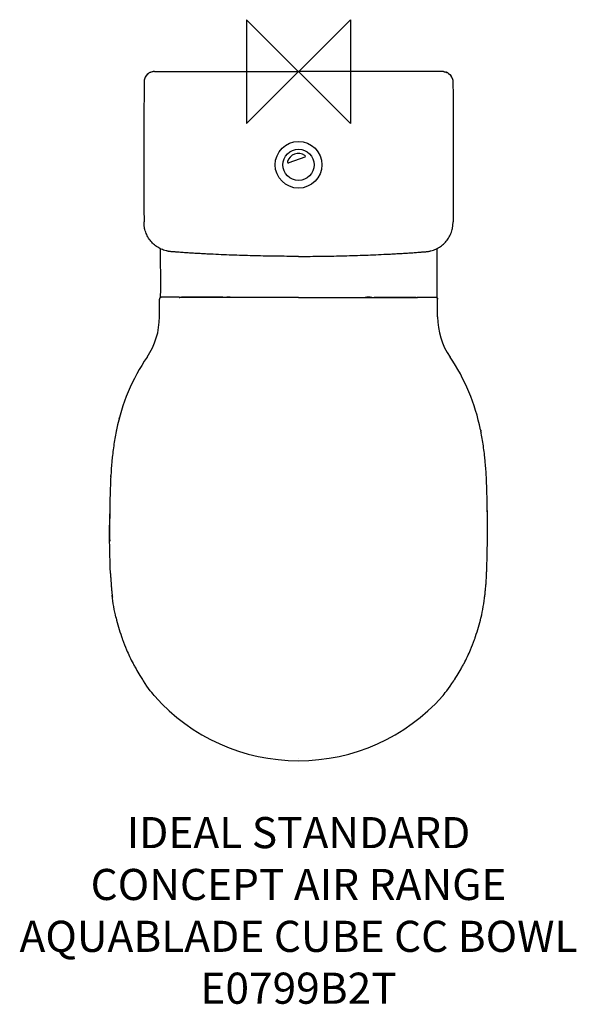
# Model space of a CAD drawing. Units: millimetres. Extents: x -269 to 268, y -899 to 50.
import ezdxf

# ---------------------------------------------------------------- set-up
doc = ezdxf.new("R2010")
doc.units = ezdxf.units.MM
doc.header["$LTSCALE"] = 54.820741
for name, color, linetype in [('DETAIL', 2, 'CONTINUOUS'), ('Origin', 6, 'CONTINUOUS'), ('Text', 7, 'CONTINUOUS')]:
    doc.layers.add(name, color=color, linetype=linetype)
doc.styles.add('Fastrack', font='simplex.shx')

# ---------------------------------------------------------------- blocks, each defined once
blk = doc.blocks.new('ZPO')
at = {"layer": 'Origin'}
blk.add_lwpolyline([(-50, 50), (-50, -50), (50, 50), (50, -50)], close=True, dxfattribs=at)

msp = doc.modelspace()

# ---------------------------------------------------------------- linework, layer by layer
at = {"layer": 'DETAIL'}
for p, q in [((-138.82, 0), (0, 0)), ((138.82, 0), (0, 0)), ((-144.61, -1.83), (-144.61, -1.83)), ((-141.89, -0.47), (-142.13, -0.55)), ((141.89, -0.47), (142.13, -0.55)), ((144.61, -1.83), (144.61, -1.83)), ((-148.82, -9.94), (-148.82, -9.94)), ((148.82, -9.94), (148.82, -9.94)), ((5.92, -82.54), (-9.27, -88.07)), ((-133.29, -170.68), (-133.11, -209.92)), ((133.29, -170.68), (133.11, -209.92)), ((0, -178.17), (-3.6, -178.17)), ((0, -178.17), (3.6, -178.17)), ((-133.11, -209.92), (-133.29, -217.96)), ((-132.35, -217.64), (-132.35, -217.64)), ((-132.34, -217.65), (-132.35, -217.64)), ((-115, -217.64), (-132.35, -217.64)), ((-115, -217.65), (-132.34, -217.65)), ((-115, -217.64), (-115, -217.65)), ((-114.77, -217.67), (-115, -217.64)), ((-114.37, -217.86), (-114.77, -217.67)), ((-114, -217.85), (-114, -217.85)), ((0, -217.85), (-114, -217.85)), ((-73, -217.64), (-112.75, -217.64)), ((-73, -217.66), (-73, -217.64)), ((-73, -217.66), (-73, -217.77)), ((0, -217.85), (114, -217.85)), ((73, -217.66), (73, -217.64)), ((73, -217.64), (112.75, -217.64)), ((73, -217.66), (73, -217.77)), ((114, -217.85), (114, -217.85)), ((114.37, -217.86), (114.77, -217.67)), ((114.77, -217.67), (115, -217.64)), ((115, -217.64), (115, -217.65)), ((115, -217.64), (132.35, -217.64)), ((115, -217.65), (132.34, -217.65)), ((132.34, -217.65), (132.35, -217.64)), ((132.35, -217.64), (132.35, -217.64)), ((133.11, -209.92), (133.29, -217.96)), ((-134, -220.26), (-134, -219.27)), ((-134, -230.13), (-134, -220.26)), ((134, -220.26), (134, -219.27)), ((134, -230.13), (134, -220.26)), ((-134, -236.37), (-134, -230.13)), ((134, -236.37), (134, -230.13)), ((-172.87, -334.35), (-172.75, -333.87)), ((-175.77, -347.15), (-175.87, -347.66)), ((-175.54, -345.96), (-175.62, -346.35)), ((-175.52, -345.85), (-175.54, -345.96)), ((-175.36, -345.28), (-175.52, -345.85)), ((175.36, -345.28), (175.52, -345.85)), ((175.52, -345.85), (175.54, -345.96)), ((175.54, -345.96), (175.62, -346.35)), ((175.77, -347.15), (175.87, -347.66)), ((-180.96, -390.54), (-180.86, -389.55)), ((-180.85, -389.35), (-180.86, -389.55)), ((180.85, -389.35), (180.86, -389.55)), ((180.96, -390.54), (180.86, -389.55)), ((-181.26, -482.73), (-181.31, -481.51)), ((-181.21, -483.82), (-181.26, -482.73)), ((181.21, -483.82), (181.26, -482.73)), ((181.26, -482.73), (181.31, -481.51)), ((-179.57, -504.95), (-179.6, -504.69)), ((179.57, -504.95), (179.6, -504.69)), ((-138.61, -602.25), (-138.61, -602.25)), ((138.61, -602.25), (138.61, -602.25))]:
    msp.add_line(p, q, dxfattribs=at)
for points in [[(-144.61, -1.83), (-145.85, -2.87), (-147.18, -4.49), (-148.14, -6.36), (-148.69, -8.38), (-148.82, -9.94)], [(-142.13, -0.55), (-142.72, -0.78), (-143.91, -1.38), (-144.61, -1.83)], [(142.13, -0.55), (142.72, -0.78), (143.91, -1.38), (144.61, -1.83)], [(144.61, -1.83), (145.85, -2.87), (147.18, -4.49), (148.14, -6.36), (148.69, -8.38), (148.82, -9.94)], [(-148.82, -9.94), (-148.87, -23.39), (-148.91, -36.12), (-148.93, -47.86), (-148.95, -58.76), (-148.96, -68.93), (-148.97, -78.47), (-148.97, -87.45), (-148.96, -95.93), (-148.96, -103.97), (-148.95, -111.6), (-148.94, -118.86), (-148.92, -125.79), (-148.91, -132.42), (-148.87, -144.86)], [(148.82, -9.94), (148.87, -23.39), (148.91, -36.12), (148.93, -47.86), (148.95, -58.76), (148.96, -68.93), (148.97, -78.47), (148.97, -87.45), (148.96, -95.93), (148.96, -103.97), (148.95, -111.6), (148.94, -118.86), (148.92, -125.79), (148.91, -132.42), (148.87, -144.86)], [(-132.35, -217.64), (-132.79, -217.7), (-133.41, -218.03), (-133.85, -218.59), (-134, -219.27)], [(-112.75, -217.64), (-112.83, -217.65), (-112.97, -217.68), (-113.09, -217.72), (-113.19, -217.79), (-113.26, -217.85)], [(112.75, -217.64), (112.83, -217.65), (112.97, -217.68), (113.09, -217.72), (113.19, -217.79), (113.26, -217.85)], [(132.35, -217.64), (132.79, -217.7), (133.41, -218.03), (133.85, -218.59), (134, -219.27)]]:
    msp.add_lwpolyline(points, dxfattribs=at)
for radius in [22.5, 15]:
    msp.add_circle((0, -89.9), radius, dxfattribs=at)
for centre, radius, start, end in [((-138.8, -10), 10.02, 147.02082, 158.24535), ((-138.83, -9.98), 9.99, 143.19079, 147.00558), ((-138.82, -9.99), 10, 135.5147, 143.18941), ((-138.81, -10), 10.01, 125.36525, 135.50279), ((-138.84, -9.96), 9.96, 119.89923, 125.36492), ((-138.7, -10.24), 10.28, 113.4899, 119.819), ((-138.81, -9.94), 9.96, 109.48434, 113.59524), ((-139.09, -9.15), 9.12, 107.81823, 109.44097), ((-138.82, -10.02), 10.02, 90.00446, 95.17244), ((138.82, -10.02), 10.02, 84.82756, 89.99554), ((139.09, -9.15), 9.12, 70.55903, 72.18177), ((138.81, -9.94), 9.96, 66.40476, 70.51566), ((138.7, -10.24), 10.28, 60.181, 66.5101), ((138.84, -9.96), 9.96, 54.63508, 60.10077), ((138.81, -10), 10.01, 44.49721, 54.63475), ((138.82, -9.99), 10, 36.81059, 44.4853), ((138.83, -9.98), 9.99, 32.99442, 36.80921), ((138.8, -10), 10.02, 21.75465, 32.97918), ((0, -89.9), 11, 56.07658, 163.92332), ((5.58, -81.6), 1, 289.99955, 56.0763), ((-9.61, -87.13), 1, 163.92268, 289.99905), ((-132.32, -219.32), 1.69, 142.85982, 156.39598), ((-132.36, -219.28), 1.63, 132.71373, 142.90639), ((-132.33, -219.32), 1.68, 120.28082, 132.58432), ((-132.34, -219.3), 1.65, 109.28642, 120.36206), ((-132.34, -219.31), 1.66, 90.03967, 109.15775), ((-114.17, -333.03), 115.18, 89.91723, 90.08277), ((-67.5, -229.9), 12.5, 74.63915, 105.26539), ((67.5, -229.9), 12.5, 74.73461, 105.36085), ((114.17, -333.03), 115.18, 89.91723, 90.08277), ((132.34, -219.31), 1.66, 70.84225, 89.96033), ((132.34, -219.3), 1.65, 59.63794, 70.71358), ((132.33, -219.32), 1.68, 47.41568, 59.71918), ((132.36, -219.28), 1.63, 37.09361, 47.28627), ((132.32, -219.32), 1.69, 23.60402, 37.14018), ((-132.33, -219.3), 1.67, 167.48502, 179.94352), ((-132.36, -219.3), 1.64, 156.49725, 167.50692), ((132.36, -219.3), 1.64, 12.49308, 23.50275), ((132.33, -219.3), 1.67, 0.05648, 12.51498), ((-203, -236.37), 69, 325.76629, 360), ((203, -236.37), 69, 180, 214.23371), ((12.02, -382.69), 191.08, 145.76618, 168.71057), ((-12.02, -382.69), 191.08, 11.28943, 34.23382), ((133.88, -406.59), 315.31, 169.41805, 170.68019), ((164.11, -412.14), 346.04, 169.26154, 169.43391), ((123.81, -404.4), 305.01, 169.02855, 169.18119), ((-123.81, -404.4), 305.01, 10.81881, 10.97145), ((-164.11, -412.14), 346.04, 10.56609, 10.73846), ((-133.88, -406.59), 315.31, 9.31981, 10.58195), ((117.36, -403.74), 298.54, 170.70573, 173.50987), ((-117.36, -403.74), 298.54, 6.49013, 9.29427), ((123.8, -404.53), 305.03, 173.50058, 174.69456), ((-123.8, -404.53), 305.03, 5.30544, 6.49942), ((117.33, -403.96), 298.53, 174.68831, 177.19575), ((-117.33, -403.96), 298.53, 2.80425, 5.31169), ((835.31, -436.95), 1017.33, 177.38503, 177.87687), ((-835.31, -436.95), 1017.33, 2.12313, 2.61497), ((970.82, -441.95), 1152.93, 178.2964, 178.43832), ((1004.44, -442.98), 1186.56, 177.88851, 178.2951), ((-1004.44, -442.98), 1186.56, 1.7049, 2.11149), ((-970.82, -441.95), 1152.93, 1.56168, 1.7036), ((922.91, -440.73), 1105, 178.44966, 179.16233), ((-51.15, -414.22), 130.58, 178.37988, 178.51232), ((51.15, -414.22), 130.58, 1.48768, 1.62012), ((-922.91, -440.73), 1105, 0.83767, 1.55034), ((885.32, -440.11), 1067.4, 179.16626, 179.84992), ((901.29, -440.26), 1083.32, 179.09876, 180.46071), ((889.5, -439.94), 1071.54, 178.88539, 179.10614), ((-889.5, -439.94), 1071.54, 0.89386, 1.11461), ((-901.29, -440.26), 1083.32, 359.53929, 0.90124), ((-885.32, -440.11), 1067.4, 0.15008, 0.83374), ((927.17, -439.9), 1109.21, 180.46824, 180.66727), ((-927.17, -439.9), 1109.21, 359.33273, 359.53176), ((173.48, -468.48), 355.03, 182.47692, 183.15393), ((-173.48, -468.48), 355.03, 356.84607, 357.52308), ((109.76, -471.85), 291.21, 183.18067, 185.30592), ((-109.76, -471.85), 291.21, 354.69408, 356.81933), ((137.6, -469.58), 319.12, 184.45589, 184.9201), ((121.18, -470.83), 302.68, 185.29769, 185.51523), ((125.06, -470.46), 306.57, 185.51567, 185.93632), ((66.13, -476.59), 247.33, 185.93507, 186.17388), ((-66.13, -476.59), 247.33, 353.82612, 354.06493), ((-125.06, -470.46), 306.57, 354.06368, 354.48433), ((-121.18, -470.83), 302.68, 354.48477, 354.70231), ((-137.6, -469.58), 319.12, 355.0799, 355.54411), ((56.4, -477.65), 237.55, 186.17311, 186.53798), ((42.96, -479.5), 223.96, 186.52434, 186.98171), ((-42.96, -479.5), 223.96, 353.01829, 353.47566), ((-56.4, -477.65), 237.55, 353.46202, 353.82689), ((7.74, -483.61), 188.51, 192.95612, 193.17769), ((7.21, -483.74), 187.96, 193.17563, 198.94875), ((-7.21, -483.74), 187.96, 341.05125, 346.82437), ((-7.74, -483.61), 188.51, 346.82231, 347.04388), ((6.1, -484.1), 186.8, 198.95434, 199.89356), ((117.3, -440.67), 306.15, 200.45533, 202.40837), ((-117.3, -440.67), 306.15, 337.59163, 339.54467), ((-6.1, -484.1), 186.8, 340.10644, 341.04566), ((6.48, -483.87), 187.24, 203.11174, 207.58856), ((-6.48, -483.87), 187.24, 332.41144, 336.88826), ((6.38, -483.93), 187.13, 207.58889, 208.73668), ((6.41, -483.91), 187.16, 208.73683, 209.45703), ((6.71, -483.74), 187.51, 209.45746, 211.69918), ((-6.71, -483.74), 187.51, 328.30082, 330.54254), ((-6.41, -483.91), 187.16, 330.54297, 331.26317), ((-6.38, -483.93), 187.13, 331.26332, 332.41111), ((6.86, -483.65), 187.68, 211.69893, 213.03443), ((6.68, -483.83), 187.44, 212.6433, 213.56404), ((-6.68, -483.83), 187.44, 326.43596, 327.3567), ((-6.86, -483.65), 187.68, 326.96557, 328.30107), ((0, -478.6), 185.75, 221.73622, 270.00005), ((0, -478.6), 185.75, 269.99995, 318.26378), ((0, -478.61), 183.25, 269.99895, 270.00008)]:
    msp.add_arc(centre, radius, start, end, dxfattribs=at)
for points, knots in [([(-139.72, -0.04), (-139.9, -0.06), (-140.64, -0.14), (-141.36, -0.3), (-141.89, -0.47)], [0, 0, 0, 0, 0.252466, 1, 1, 1, 1]), ([(139.72, -0.04), (139.9, -0.06), (140.64, -0.14), (141.36, -0.3), (141.89, -0.47)], [0, 0, 0, 0, 0.252466, 1, 1, 1, 1]), ([(-3.6, -178.17), (-10.36, -178.15), (-20.5, -178.06), (-34.02, -177.83), (-44.16, -177.59), (-54.3, -177.3), (-64.43, -176.96), (-74.56, -176.55), (-83.01, -176.17), (-89.76, -175.82), (-94.82, -175.55), (-99.88, -175.25), (-104.94, -174.94), (-109.16, -174.66), (-112.53, -174.42), (-115.06, -174.24), (-117.17, -174.08), (-118.85, -173.95), (-120.11, -173.85), (-121.38, -173.75), (-122.64, -173.65), (-123.9, -173.53), (-125.15, -173.36), (-126.39, -173.12), (-128.03, -172.74), (-130.85, -171.89), (-134.69, -170.12), (-138.85, -167.23), (-142.43, -163.64), (-145.31, -159.47), (-147.06, -155.62), (-148.04, -152.4), (-148.46, -150.34), (-148.69, -148.67), (-148.81, -147.41), (-148.87, -146.15), (-148.87, -145.31), (-148.87, -144.88)], [0, 0, 0, 0, 0.125164, 0.187747, 0.25033, 0.312913, 0.375495, 0.438077, 0.500659, 0.531951, 0.563242, 0.594534, 0.625825, 0.657116, 0.672761, 0.688406, 0.70405, 0.711872, 0.719696, 0.727519, 0.735337, 0.743138, 0.750925, 0.758715, 0.766505, 0.782079, 0.813199, 0.844318, 0.875437, 0.906556, 0.937675, 0.95325, 0.968825, 0.976616, 0.984404, 0.992193, 1, 1, 1, 1]), ([(3.6, -178.17), (10.36, -178.15), (20.5, -178.06), (34.02, -177.83), (44.16, -177.59), (54.3, -177.3), (64.43, -176.96), (74.56, -176.55), (83.01, -176.17), (89.76, -175.82), (94.82, -175.55), (99.88, -175.25), (104.94, -174.94), (109.16, -174.66), (112.53, -174.42), (115.06, -174.24), (117.17, -174.08), (118.85, -173.95), (120.11, -173.85), (121.38, -173.75), (122.64, -173.65), (123.9, -173.53), (125.15, -173.36), (126.39, -173.12), (128.03, -172.74), (130.85, -171.89), (134.69, -170.12), (138.85, -167.23), (142.43, -163.64), (145.31, -159.47), (147.06, -155.62), (148.04, -152.4), (148.46, -150.34), (148.69, -148.67), (148.81, -147.41), (148.87, -146.15), (148.87, -145.31), (148.87, -144.88)], [0, 0, 0, 0, 0.125164, 0.187747, 0.25033, 0.312913, 0.375495, 0.438077, 0.500659, 0.531951, 0.563242, 0.594534, 0.625825, 0.657116, 0.672761, 0.688406, 0.70405, 0.711872, 0.719696, 0.727519, 0.735337, 0.743138, 0.750925, 0.758715, 0.766505, 0.782079, 0.813199, 0.844318, 0.875437, 0.906556, 0.937675, 0.95325, 0.968825, 0.976616, 0.984404, 0.992193, 1, 1, 1, 1]), ([(-181.31, -481.51), (-181.38, -479.67), (-181.5, -475.99), (-181.72, -468.63), (-182.01, -455.73), (-182.1, -444.68), (-182.08, -437.31)], [0, 0, 0, 0, 0.125006, 0.250011, 0.500009, 1, 1, 1, 1]), ([(181.31, -481.51), (181.38, -479.67), (181.5, -475.99), (181.72, -468.63), (182.01, -455.73), (182.1, -444.68), (182.08, -437.31)], [0, 0, 0, 0, 0.125006, 0.250011, 0.500009, 1, 1, 1, 1]), ([(-175.97, -525.87), (-176.66, -523.03), (-178.13, -515.85), (-179.15, -508.58), (-179.57, -504.95)], [0, 0, 0, 0, 0.500041, 1, 1, 1, 1]), ([(175.97, -525.87), (176.66, -523.03), (178.13, -515.85), (179.15, -508.58), (179.57, -504.95)], [0, 0, 0, 0, 0.500041, 1, 1, 1, 1])]:
    msp.add_open_spline(points, degree=3, knots=knots, dxfattribs=at)
for points in [[(-115, -217.85), (-114.78, -217.85), (-114.56, -217.85), (-114.33, -217.85)], [(115, -217.85), (114.78, -217.85), (114.56, -217.85), (114.33, -217.85)], [(-138.59, -602.22), (-139.81, -600.78), (-145.2, -594.36), (-149.5, -587.46)], [(138.59, -602.22), (139.81, -600.78), (145.2, -594.36), (149.5, -587.46)]]:
    msp.add_open_spline(points, degree=3, dxfattribs=at)

# ---------------------------------------------------------------- block references
at = {"layer": 'Origin'}
msp.add_blockref('ZPO', (0, 0), dxfattribs=at)

# ---------------------------------------------------------------- texts
at = {"layer": 'Text', "insert": (0, -718.67), "char_height": 30, "width": 2237.2895, "attachment_point": 2, "style": 'Fastrack'}
msp.add_mtext('IDEAL STANDARD\\PCONCEPT AIR RANGE\\PAQUABLADE CUBE CC BOWL\\PE0799B2T', dxfattribs=at)

doc.saveas('drawing.dxf')
